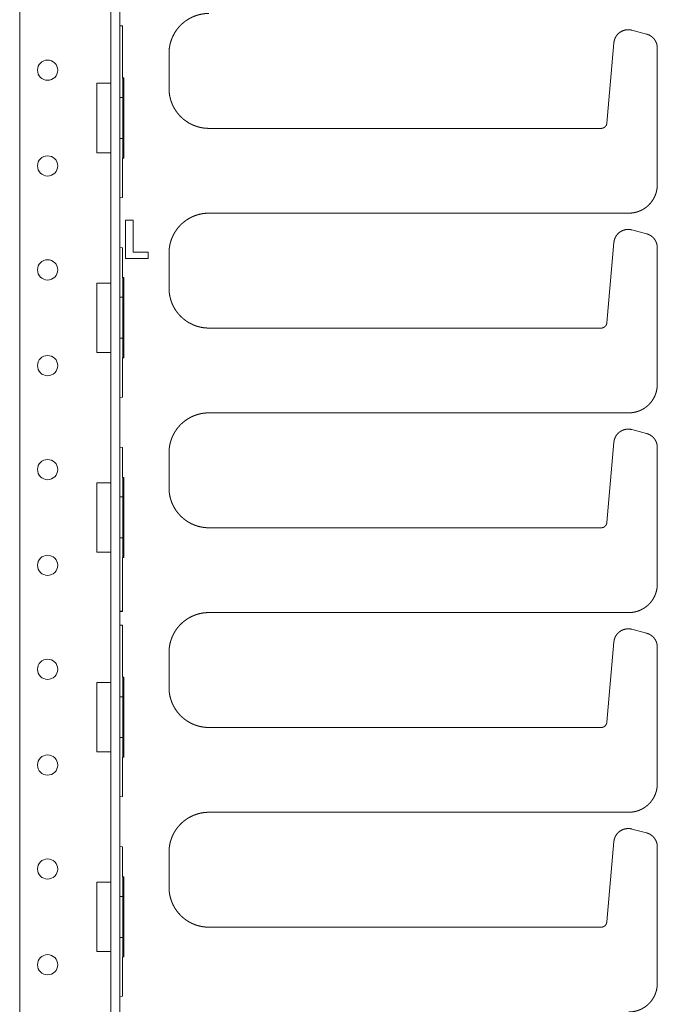
# Model space of a CAD drawing. Units: inches. Extents: x 86.7 to 175.7, y 131.8 to 230.3.
# Drawn here: x 170.1 to 175.7, y 175.9 to 184.5 of the extents above; entities that cross this region are included whole.
import ezdxf

# ---------------------------------------------------------------- set-up
doc = ezdxf.new("R2010")
doc.units = ezdxf.units.IN
doc.header["$MEASUREMENT"] = 0
doc.layers.add('1', color=7, linetype='Continuous')

msp = doc.modelspace()

# ---------------------------------------------------------------- linework, layer by layer
at = {"layer": '1', "color": 2, "linetype": 'Continuous', "lineweight": 18}
for p, q in [((170.0665, 200.2028), (170.0665, 168.2921)), ((170.8657, 132.1437), (170.8657, 200.2028)), ((170.9445, 132.1437), (170.9445, 200.2028))]:
    msp.add_line(p, q, dxfattribs=at)
at = {"layer": '1', "color": 30, "linetype": 'Continuous', "lineweight": 18}
for p, q in [((170.9672, 184.4805), (170.9445, 184.4805)), ((170.9672, 184.4805), (170.9672, 184.0248)), ((175.5581, 184.4087), (175.4291, 184.4432)), ((175.2711, 184.3326), (175.2095, 183.6285)), ((171.3744, 183.9327), (171.3744, 184.2402)), ((175.6514, 183.0898), (175.6514, 184.287)), ((170.7409, 183.3689), (170.7409, 183.9776)), ((170.7409, 183.9776), (170.8646, 183.9776)), ((170.8646, 183.8526), (170.8646, 183.9776)), ((170.9672, 184.0248), (170.979, 184.0248)), ((170.9672, 184.0248), (170.9711, 184.0169)), ((170.979, 184.0248), (170.9711, 184.0169)), ((170.9711, 183.8526), (170.9711, 184.0169)), ((170.979, 183.3217), (170.979, 184.0248)), ((170.8657, 183.8526), (170.8646, 183.8526)), ((170.9711, 183.8526), (170.9445, 183.8526)), ((170.9711, 183.8526), (170.9711, 183.4939)), ((175.1597, 183.5829), (171.7242, 183.5829)), ((170.8657, 183.4939), (170.8646, 183.4939)), ((170.8646, 183.3689), (170.8646, 183.4939)), ((170.9711, 183.4939), (170.9445, 183.4939)), ((170.9711, 183.3295), (170.9711, 183.4939)), ((170.7409, 183.3689), (170.8646, 183.3689)), ((170.9711, 183.3295), (170.9672, 183.3217)), ((170.9672, 183.3217), (170.9672, 182.9781)), ((170.9672, 183.3217), (170.979, 183.3217)), ((170.979, 183.3217), (170.9711, 183.3295)), ((170.9672, 182.9781), (170.9445, 182.9741)), ((171.7242, 182.84), (175.4016, 182.84)), ((170.9922, 182.7788), (170.9922, 182.4415)), ((170.9926, 182.7785), (170.9922, 182.7788)), ((171.0609, 182.7788), (170.9922, 182.7788)), ((171.0606, 182.7785), (170.9926, 182.7785)), ((170.9926, 182.7785), (170.9926, 182.4418)), ((171.0606, 182.7785), (171.0609, 182.7788)), ((171.0606, 182.4984), (171.0606, 182.7785)), ((171.0609, 182.4987), (171.0609, 182.7788)), ((175.5581, 182.6587), (175.4291, 182.6932)), ((175.2711, 182.5826), (175.2095, 181.8785)), ((170.9672, 182.5361), (170.9445, 182.5401)), ((170.9672, 182.5361), (170.9672, 182.2748)), ((171.0606, 182.4984), (171.0609, 182.4987)), ((171.1919, 182.4984), (171.0606, 182.4984)), ((171.1923, 182.4987), (171.0609, 182.4987)), ((171.1919, 182.4984), (171.1923, 182.4987)), ((171.1919, 182.4418), (171.1919, 182.4984)), ((171.1923, 182.4415), (171.1923, 182.4987)), ((171.3744, 182.1827), (171.3744, 182.4902)), ((175.6514, 181.3398), (175.6514, 182.537)), ((170.9926, 182.4418), (170.9922, 182.4415)), ((170.9922, 182.4415), (171.1923, 182.4415)), ((170.9926, 182.4418), (171.1919, 182.4418)), ((171.1919, 182.4418), (171.1923, 182.4415)), ((170.9672, 182.2748), (170.979, 182.2748)), ((170.9672, 182.2748), (170.9711, 182.2669)), ((170.979, 182.2748), (170.9711, 182.2669)), ((170.9711, 182.1026), (170.9711, 182.2669)), ((170.979, 181.5717), (170.979, 182.2748)), ((170.7409, 181.6189), (170.7409, 182.2276)), ((170.7409, 182.2276), (170.8646, 182.2276)), ((170.8646, 182.1026), (170.8646, 182.2276)), ((170.8657, 182.1026), (170.8646, 182.1026)), ((170.9711, 182.1026), (170.9445, 182.1026)), ((170.9711, 182.1026), (170.9711, 181.7439)), ((175.1597, 181.8329), (171.7242, 181.8329)), ((170.8646, 181.6189), (170.8646, 181.7439)), ((170.8657, 181.7439), (170.8646, 181.7439)), ((170.9711, 181.7439), (170.9445, 181.7439)), ((170.9711, 181.5795), (170.9711, 181.7439)), ((170.7409, 181.6189), (170.8646, 181.6189)), ((170.9711, 181.5795), (170.9672, 181.5717)), ((170.9672, 181.5717), (170.9672, 181.2281)), ((170.9672, 181.5717), (170.979, 181.5717)), ((170.979, 181.5717), (170.9711, 181.5795)), ((170.9672, 181.2281), (170.9445, 181.2241)), ((171.7242, 181.09), (175.4016, 181.09)), ((175.5581, 180.9087), (175.4291, 180.9432)), ((170.9672, 180.7861), (170.9445, 180.7901)), ((170.9672, 180.7861), (170.9672, 180.5248)), ((175.2711, 180.8326), (175.2095, 180.1285)), ((175.6514, 179.5898), (175.6514, 180.787)), ((171.3744, 180.4327), (171.3744, 180.7402)), ((170.9672, 180.5248), (170.979, 180.5248)), ((170.9672, 180.5248), (170.9711, 180.5169)), ((170.979, 180.5248), (170.9711, 180.5169)), ((170.9711, 180.3526), (170.9711, 180.5169)), ((170.979, 179.8217), (170.979, 180.5248)), ((170.7409, 179.8689), (170.7409, 180.4776)), ((170.7409, 180.4776), (170.8646, 180.4776)), ((170.8646, 180.3526), (170.8646, 180.4776)), ((170.8657, 180.3526), (170.8646, 180.3526)), ((170.9711, 180.3526), (170.9445, 180.3526)), ((170.9711, 180.3526), (170.9711, 179.9939)), ((175.1597, 180.0829), (171.7242, 180.0829)), ((170.8657, 179.9939), (170.8646, 179.9939)), ((170.8646, 179.8689), (170.8646, 179.9939)), ((170.9711, 179.9939), (170.9445, 179.9939)), ((170.9711, 179.8295), (170.9711, 179.9939)), ((170.7409, 179.8689), (170.8646, 179.8689)), ((170.9711, 179.8295), (170.9672, 179.8217)), ((170.9672, 179.8217), (170.9672, 179.3486)), ((170.9672, 179.8217), (170.979, 179.8217)), ((170.979, 179.8217), (170.9711, 179.8295)), ((170.9672, 179.3486), (170.9445, 179.3486)), ((171.7242, 179.34), (175.4016, 179.34)), ((170.9672, 179.2305), (170.9445, 179.2305)), ((170.9672, 179.2305), (170.9672, 178.7748)), ((175.5581, 179.1587), (175.4291, 179.1932)), ((175.2711, 179.0826), (175.2095, 178.3785)), ((175.6514, 177.8398), (175.6514, 179.037)), ((171.3744, 178.6827), (171.3744, 178.9902)), ((170.7409, 178.1189), (170.7409, 178.7276)), ((170.7409, 178.7276), (170.8646, 178.7276)), ((170.8646, 178.6026), (170.8646, 178.7276)), ((170.9672, 178.7748), (170.979, 178.7748)), ((170.9672, 178.7748), (170.9711, 178.7669)), ((170.979, 178.7748), (170.9711, 178.7669)), ((170.9711, 178.6026), (170.9711, 178.7669)), ((170.979, 178.0717), (170.979, 178.7748)), ((170.8657, 178.6026), (170.8646, 178.6026)), ((170.9711, 178.6026), (170.9445, 178.6026)), ((170.9711, 178.6026), (170.9711, 178.2439)), ((175.1597, 178.3329), (171.7242, 178.3329)), ((170.8646, 178.1189), (170.8646, 178.2439)), ((170.8657, 178.2439), (170.8646, 178.2439)), ((170.9711, 178.2439), (170.9445, 178.2439)), ((170.9711, 178.0795), (170.9711, 178.2439)), ((170.7409, 178.1189), (170.8646, 178.1189)), ((170.9711, 178.0795), (170.9672, 178.0717)), ((170.9672, 178.0717), (170.9672, 177.7281)), ((170.9672, 178.0717), (170.979, 178.0717)), ((170.979, 178.0717), (170.9711, 178.0795)), ((170.9672, 177.7281), (170.9445, 177.7241)), ((171.7242, 177.59), (175.4016, 177.59)), ((175.5581, 177.4087), (175.4291, 177.4432)), ((175.2711, 177.3326), (175.2095, 176.6285)), ((170.9672, 177.2861), (170.9445, 177.2901)), ((170.9672, 177.2861), (170.9672, 177.0248)), ((171.3744, 176.9327), (171.3744, 177.2402)), ((175.6514, 176.0898), (175.6514, 177.287)), ((170.7409, 176.3689), (170.7409, 176.9776)), ((170.7409, 176.9776), (170.8646, 176.9776)), ((170.8646, 176.8526), (170.8646, 176.9776)), ((170.9672, 177.0248), (170.979, 177.0248)), ((170.9672, 177.0248), (170.9711, 177.0169)), ((170.979, 177.0248), (170.9711, 177.0169)), ((170.9711, 176.8526), (170.9711, 177.0169)), ((170.979, 176.3217), (170.979, 177.0248)), ((170.8657, 176.8526), (170.8646, 176.8526)), ((170.9711, 176.8526), (170.9445, 176.8526)), ((170.9711, 176.8526), (170.9711, 176.4939)), ((175.1597, 176.5829), (171.7242, 176.5829)), ((170.8646, 176.3689), (170.8646, 176.4939)), ((170.8657, 176.4939), (170.8646, 176.4939)), ((170.9711, 176.4939), (170.9445, 176.4939)), ((170.9711, 176.3295), (170.9711, 176.4939)), ((170.7409, 176.3689), (170.8646, 176.3689)), ((170.9711, 176.3295), (170.9672, 176.3217)), ((170.9672, 176.3217), (170.9672, 175.9781)), ((170.9672, 176.3217), (170.979, 176.3217)), ((170.979, 176.3217), (170.9711, 176.3295)), ((170.9672, 175.9781), (170.9445, 175.9741))]:
    msp.add_line(p, q, dxfattribs=at)
at = {"layer": '1', "color": 3, "linetype": 'Continuous', "lineweight": 18}
for p, q in [((170.9672, 179.3518), (170.9445, 179.3518)), ((170.9445, 179.3497), (170.9572, 179.3486))]:
    msp.add_line(p, q, dxfattribs=at)
at = {"layer": '1', "color": 2, "linetype": 'Continuous', "lineweight": 18}
for centre in [(170.311, 184.0927), (170.311, 183.2538), (170.311, 182.3427), (170.311, 181.5038), (170.311, 180.5927), (170.311, 179.7538), (170.311, 178.8427), (170.311, 178.0038), (170.311, 177.0927), (170.311, 176.2538)]:
    msp.add_circle(centre, 0.0886, dxfattribs=at)
at = {"layer": '1', "color": 30, "linetype": 'Continuous', "lineweight": 18}
for points, knots in [([(171.3744, 184.2402), (171.3746, 184.2498), (171.375, 184.2594), (171.3756, 184.2689), (171.3765, 184.2785), (171.3777, 184.2879), (171.3791, 184.2973), (171.3808, 184.3065), (171.3827, 184.3158), (171.3848, 184.3249), (171.3872, 184.3339), (171.3898, 184.3428), (171.3927, 184.3517), (171.3957, 184.3604), (171.399, 184.369), (171.4025, 184.3775), (171.4062, 184.3858), (171.4101, 184.3941), (171.4142, 184.4022), (171.4185, 184.4101), (171.4229, 184.4179), (171.4276, 184.4256), (171.4324, 184.4331), (171.4374, 184.4405), (171.4426, 184.4477), (171.4479, 184.4548), (171.4534, 184.4617), (171.4591, 184.4684), (171.4649, 184.4749), (171.4708, 184.4813), (171.4769, 184.4875), (171.4887, 184.4988), (171.501, 184.5095), (171.5141, 184.5198), (171.5275, 184.5295), (171.5417, 184.5386), (171.5562, 184.547), (171.5714, 184.5548), (171.5869, 184.5619), (171.603, 184.5683), (171.6193, 184.5739), (171.6362, 184.5787), (171.6532, 184.5827), (171.6707, 184.5859), (171.6883, 184.5881), (171.7062, 184.5893), (171.7242, 184.59)], [0, 0, 0.017517, 0.035018, 0.052404, 0.06981, 0.087076, 0.104357, 0.121497, 0.138657, 0.155678, 0.17271, 0.189621, 0.206529, 0.223325, 0.240112, 0.256765, 0.273433, 0.289981, 0.306525, 0.322971, 0.339382, 0.355684, 0.371994, 0.388184, 0.40435, 0.420422, 0.436478, 0.452423, 0.468375, 0.484188, 0.500009, 0.529778, 0.559545, 0.589732, 0.619904, 0.650517, 0.68113, 0.712164, 0.743206, 0.774658, 0.806135, 0.838007, 0.869894, 0.902223, 0.934519, 0.967252, 1, 1]), ([(175.4291, 184.4432), (175.4237, 184.4445), (175.4181, 184.4456), (175.4127, 184.4465), (175.4072, 184.447), (175.4019, 184.4474), (175.3965, 184.4475), (175.373, 184.4453), (175.3502, 184.4387), (175.3297, 184.4283), (175.3115, 184.4144), (175.3052, 184.4082), (175.2993, 184.4016), (175.2938, 184.3944), (175.2888, 184.3868), (175.2843, 184.3786), (175.2804, 184.3701), (175.277, 184.3612), (175.2744, 184.352), (175.2725, 184.3423), (175.2711, 184.3326)], [0, 0, 0.025657, 0.051262, 0.076336, 0.101375, 0.125793, 0.150286, 0.257907, 0.365862, 0.470471, 0.574852, 0.615103, 0.655303, 0.696714, 0.738091, 0.78061, 0.823135, 0.866821, 0.910459, 0.955147, 1, 1]), ([(175.6514, 184.287), (175.6512, 184.2929), (175.6509, 184.2988), (175.6502, 184.3047), (175.6492, 184.3105), (175.648, 184.3162), (175.6465, 184.3219), (175.6447, 184.3275), (175.6427, 184.3331), (175.6404, 184.3385), (175.6379, 184.3438), (175.6351, 184.349), (175.6321, 184.354), (175.6289, 184.3589), (175.6254, 184.3637), (175.6217, 184.3683), (175.6178, 184.3727), (175.6137, 184.3769), (175.6094, 184.3809), (175.6049, 184.3847), (175.6003, 184.3884), (175.5954, 184.3917), (175.5905, 184.3949), (175.5854, 184.3978), (175.5801, 184.4005), (175.5748, 184.4029), (175.5693, 184.4051), (175.5637, 184.407), (175.5581, 184.4087)], [0, 0, 0.035731, 0.071434, 0.107148, 0.142882, 0.178587, 0.214291, 0.249977, 0.285721, 0.32138, 0.357147, 0.392852, 0.428531, 0.464229, 0.499962, 0.535648, 0.571416, 0.60712, 0.642841, 0.678544, 0.714247, 0.749978, 0.785707, 0.821381, 0.857142, 0.892819, 0.928576, 0.964256, 1, 1]), ([(171.7242, 183.5829), (171.7146, 183.5831), (171.705, 183.5835), (171.6954, 183.5841), (171.6859, 183.585), (171.6765, 183.5862), (171.6671, 183.5876), (171.6579, 183.5893), (171.6486, 183.5912), (171.6395, 183.5933), (171.6305, 183.5957), (171.6216, 183.5983), (171.6127, 183.6012), (171.604, 183.6042), (171.5954, 183.6075), (171.5869, 183.611), (171.5785, 183.6147), (171.5703, 183.6186), (171.5622, 183.6227), (171.5543, 183.6269), (171.5464, 183.6314), (171.5388, 183.6361), (171.5312, 183.6409), (171.5239, 183.6459), (171.5167, 183.6511), (171.5096, 183.6564), (171.5027, 183.6619), (171.496, 183.6676), (171.4895, 183.6734), (171.4831, 183.6793), (171.4769, 183.6853), (171.4656, 183.6972), (171.4548, 183.7095), (171.4446, 183.7225), (171.4349, 183.736), (171.4258, 183.7502), (171.4174, 183.7647), (171.4096, 183.7799), (171.4025, 183.7954), (171.3961, 183.8114), (171.3905, 183.8278), (171.3857, 183.8447), (171.3817, 183.8617), (171.3785, 183.8792), (171.3763, 183.8968), (171.3751, 183.9147), (171.3744, 183.9327)], [0, 0, 0.017516, 0.035041, 0.052427, 0.069832, 0.087098, 0.104379, 0.121518, 0.138678, 0.155698, 0.17273, 0.189641, 0.206541, 0.223345, 0.240132, 0.256785, 0.273453, 0.29, 0.306544, 0.322957, 0.339401, 0.355702, 0.372012, 0.388181, 0.404366, 0.420439, 0.436494, 0.452439, 0.468373, 0.484203, 0.500023, 0.529792, 0.559543, 0.58973, 0.619915, 0.650515, 0.681126, 0.712171, 0.743212, 0.774664, 0.806118, 0.838012, 0.869893, 0.902226, 0.934521, 0.967252, 1, 1]), ([(175.2095, 183.6285), (175.209, 183.6249), (175.2083, 183.6212), (175.2073, 183.6176), (175.2061, 183.6142), (175.2045, 183.6108), (175.2028, 183.6075), (175.2008, 183.6044), (175.1986, 183.6014), (175.1961, 183.5987), (175.1935, 183.596), (175.1907, 183.5937), (175.1877, 183.5915), (175.1845, 183.5895), (175.1813, 183.5878), (175.1779, 183.5863), (175.1744, 183.5851), (175.1708, 183.5841), (175.1671, 183.5835), (175.1634, 183.5831), (175.1597, 183.5829)], [0, 0, 0.050021, 0.09992, 0.150004, 0.199978, 0.250074, 0.299996, 0.350006, 0.400082, 0.450017, 0.499963, 0.549953, 0.599999, 0.650026, 0.70001, 0.749983, 0.799994, 0.850032, 0.900071, 0.950039, 1, 1]), ([(175.4016, 182.84), (175.4095, 182.8401), (175.4174, 182.8405), (175.4252, 182.8411), (175.4331, 182.8419), (175.4408, 182.8431), (175.4485, 182.8444), (175.456, 182.846), (175.4636, 182.8478), (175.471, 182.8498), (175.4783, 182.852), (175.4855, 182.8545), (175.4926, 182.8571), (175.4996, 182.86), (175.5065, 182.8631), (175.5133, 182.8663), (175.5199, 182.8697), (175.5264, 182.8734), (175.5328, 182.8772), (175.539, 182.8811), (175.545, 182.8853), (175.551, 182.8895), (175.5567, 182.894), (175.5623, 182.8985), (175.5678, 182.9033), (175.5731, 182.9081), (175.5782, 182.9131), (175.5874, 182.9228), (175.5961, 182.933), (175.6043, 182.9438), (175.6119, 182.955), (175.6191, 182.9668), (175.6255, 182.979), (175.6314, 182.9918), (175.6365, 183.0048), (175.641, 183.0183), (175.6446, 183.0321), (175.6476, 183.0462), (175.6497, 183.0605), (175.6508, 183.0751), (175.6514, 183.0898)], [0, 0, 0.020178, 0.040403, 0.060438, 0.08047, 0.100347, 0.120219, 0.139936, 0.159661, 0.179196, 0.198761, 0.218141, 0.237554, 0.256766, 0.276002, 0.295072, 0.314142, 0.33305, 0.351976, 0.370716, 0.389462, 0.408046, 0.426621, 0.445085, 0.463505, 0.481751, 0.500029, 0.534085, 0.56812, 0.602734, 0.637318, 0.67249, 0.707667, 0.743358, 0.77907, 0.815332, 0.851606, 0.888458, 0.92527, 0.962609, 1, 1]), ([(171.3744, 182.4902), (171.3746, 182.4998), (171.375, 182.5094), (171.3756, 182.5189), (171.3765, 182.5285), (171.3777, 182.5379), (171.3791, 182.5473), (171.3808, 182.5565), (171.3827, 182.5658), (171.3848, 182.5749), (171.3872, 182.5839), (171.3898, 182.5928), (171.3927, 182.6017), (171.3957, 182.6104), (171.399, 182.619), (171.4025, 182.6275), (171.4062, 182.6358), (171.4101, 182.6441), (171.4142, 182.6522), (171.4185, 182.6601), (171.4229, 182.6679), (171.4276, 182.6756), (171.4324, 182.6831), (171.4374, 182.6905), (171.4426, 182.6977), (171.4479, 182.7048), (171.4534, 182.7117), (171.4591, 182.7184), (171.4649, 182.7249), (171.4708, 182.7313), (171.4769, 182.7375), (171.4887, 182.7488), (171.501, 182.7595), (171.5141, 182.7698), (171.5275, 182.7795), (171.5417, 182.7886), (171.5562, 182.797), (171.5714, 182.8048), (171.5869, 182.8119), (171.603, 182.8183), (171.6193, 182.8239), (171.6362, 182.8287), (171.6532, 182.8327), (171.6707, 182.8359), (171.6883, 182.8381), (171.7062, 182.8393), (171.7242, 182.84)], [0, 0, 0.017517, 0.035018, 0.052404, 0.06981, 0.087076, 0.104357, 0.121497, 0.138657, 0.155678, 0.17271, 0.189621, 0.206529, 0.223325, 0.240112, 0.256765, 0.273433, 0.289981, 0.306525, 0.322971, 0.339382, 0.355684, 0.371994, 0.388184, 0.40435, 0.420422, 0.436478, 0.452423, 0.468375, 0.484188, 0.500009, 0.529778, 0.559545, 0.589732, 0.619904, 0.650517, 0.68113, 0.712164, 0.743206, 0.774658, 0.806135, 0.838007, 0.869894, 0.902223, 0.934519, 0.967252, 1, 1]), ([(175.4291, 182.6932), (175.4237, 182.6945), (175.4181, 182.6956), (175.4127, 182.6965), (175.4072, 182.697), (175.4019, 182.6974), (175.3965, 182.6975), (175.373, 182.6953), (175.3502, 182.6887), (175.3297, 182.6783), (175.3115, 182.6644), (175.3052, 182.6582), (175.2993, 182.6516), (175.2938, 182.6444), (175.2888, 182.6368), (175.2843, 182.6286), (175.2804, 182.6201), (175.277, 182.6112), (175.2744, 182.602), (175.2725, 182.5923), (175.2711, 182.5826)], [0, 0, 0.025657, 0.051262, 0.076336, 0.101375, 0.125793, 0.150286, 0.257907, 0.365862, 0.470471, 0.574852, 0.615103, 0.655303, 0.696714, 0.738091, 0.78061, 0.823135, 0.866821, 0.910459, 0.955147, 1, 1]), ([(175.6514, 182.537), (175.6512, 182.5429), (175.6509, 182.5488), (175.6502, 182.5547), (175.6492, 182.5605), (175.648, 182.5662), (175.6465, 182.5719), (175.6447, 182.5775), (175.6427, 182.5831), (175.6404, 182.5885), (175.6379, 182.5938), (175.6351, 182.599), (175.6321, 182.604), (175.6289, 182.6089), (175.6254, 182.6137), (175.6217, 182.6183), (175.6178, 182.6227), (175.6137, 182.6269), (175.6094, 182.6309), (175.6049, 182.6347), (175.6003, 182.6384), (175.5954, 182.6417), (175.5905, 182.6449), (175.5854, 182.6478), (175.5801, 182.6505), (175.5748, 182.6529), (175.5693, 182.6551), (175.5637, 182.657), (175.5581, 182.6587)], [0, 0, 0.035731, 0.071434, 0.107148, 0.142882, 0.178587, 0.214291, 0.249977, 0.285721, 0.32138, 0.357147, 0.392852, 0.428531, 0.464229, 0.499962, 0.535648, 0.571416, 0.60712, 0.642841, 0.678544, 0.714247, 0.749978, 0.785707, 0.821381, 0.857142, 0.892819, 0.928576, 0.964256, 1, 1]), ([(171.7242, 181.8329), (171.7146, 181.8331), (171.705, 181.8335), (171.6954, 181.8341), (171.6859, 181.835), (171.6765, 181.8362), (171.6671, 181.8376), (171.6579, 181.8393), (171.6486, 181.8412), (171.6395, 181.8433), (171.6305, 181.8457), (171.6216, 181.8483), (171.6127, 181.8512), (171.604, 181.8542), (171.5954, 181.8575), (171.5869, 181.861), (171.5785, 181.8647), (171.5703, 181.8686), (171.5622, 181.8727), (171.5543, 181.8769), (171.5464, 181.8814), (171.5388, 181.8861), (171.5312, 181.8909), (171.5239, 181.8959), (171.5167, 181.9011), (171.5096, 181.9064), (171.5027, 181.9119), (171.496, 181.9176), (171.4895, 181.9234), (171.4831, 181.9293), (171.4769, 181.9353), (171.4656, 181.9472), (171.4548, 181.9595), (171.4446, 181.9725), (171.4349, 181.986), (171.4258, 182.0002), (171.4174, 182.0147), (171.4096, 182.0299), (171.4025, 182.0454), (171.3961, 182.0614), (171.3905, 182.0778), (171.3857, 182.0947), (171.3817, 182.1117), (171.3785, 182.1292), (171.3763, 182.1468), (171.3751, 182.1647), (171.3744, 182.1827)], [0, 0, 0.017516, 0.035041, 0.052427, 0.069832, 0.087098, 0.104379, 0.121518, 0.138678, 0.155698, 0.17273, 0.189641, 0.206541, 0.223345, 0.240132, 0.256785, 0.273453, 0.29, 0.306544, 0.322957, 0.339401, 0.355702, 0.372012, 0.388181, 0.404366, 0.420439, 0.436494, 0.452439, 0.468373, 0.484203, 0.500023, 0.529792, 0.559543, 0.58973, 0.619915, 0.650515, 0.681126, 0.712171, 0.743212, 0.774664, 0.806118, 0.838012, 0.869893, 0.902226, 0.934521, 0.967252, 1, 1]), ([(175.2095, 181.8785), (175.209, 181.8749), (175.2083, 181.8712), (175.2073, 181.8676), (175.2061, 181.8642), (175.2045, 181.8608), (175.2028, 181.8575), (175.2008, 181.8544), (175.1986, 181.8514), (175.1961, 181.8487), (175.1935, 181.846), (175.1907, 181.8437), (175.1877, 181.8415), (175.1845, 181.8395), (175.1813, 181.8378), (175.1779, 181.8363), (175.1744, 181.8351), (175.1708, 181.8341), (175.1671, 181.8335), (175.1634, 181.8331), (175.1597, 181.8329)], [0, 0, 0.050021, 0.09992, 0.150004, 0.199978, 0.250074, 0.299996, 0.350006, 0.400082, 0.450017, 0.499963, 0.549953, 0.599999, 0.650026, 0.70001, 0.749983, 0.799994, 0.850032, 0.900071, 0.950039, 1, 1]), ([(175.4016, 181.09), (175.4095, 181.0901), (175.4174, 181.0905), (175.4252, 181.0911), (175.4331, 181.0919), (175.4408, 181.0931), (175.4485, 181.0944), (175.456, 181.096), (175.4636, 181.0978), (175.471, 181.0998), (175.4783, 181.102), (175.4855, 181.1045), (175.4926, 181.1071), (175.4996, 181.11), (175.5065, 181.1131), (175.5133, 181.1163), (175.5199, 181.1197), (175.5264, 181.1234), (175.5328, 181.1272), (175.539, 181.1311), (175.545, 181.1353), (175.551, 181.1395), (175.5567, 181.144), (175.5623, 181.1485), (175.5678, 181.1533), (175.5731, 181.1581), (175.5782, 181.1631), (175.5874, 181.1728), (175.5961, 181.183), (175.6043, 181.1938), (175.6119, 181.205), (175.6191, 181.2168), (175.6255, 181.229), (175.6314, 181.2418), (175.6365, 181.2548), (175.641, 181.2683), (175.6446, 181.2821), (175.6476, 181.2962), (175.6497, 181.3105), (175.6508, 181.3251), (175.6514, 181.3398)], [0, 0, 0.020178, 0.040403, 0.060438, 0.08047, 0.100347, 0.120219, 0.139936, 0.159661, 0.179196, 0.198761, 0.218141, 0.237554, 0.256766, 0.276002, 0.295072, 0.314142, 0.33305, 0.351976, 0.370716, 0.389462, 0.408046, 0.426621, 0.445085, 0.463505, 0.481751, 0.500029, 0.534085, 0.56812, 0.602734, 0.637318, 0.67249, 0.707667, 0.743358, 0.77907, 0.815332, 0.851606, 0.888458, 0.92527, 0.962609, 1, 1]), ([(171.3744, 180.7402), (171.3746, 180.7498), (171.375, 180.7594), (171.3756, 180.7689), (171.3765, 180.7785), (171.3777, 180.7879), (171.3791, 180.7973), (171.3808, 180.8065), (171.3827, 180.8158), (171.3848, 180.8249), (171.3872, 180.8339), (171.3898, 180.8428), (171.3927, 180.8517), (171.3957, 180.8604), (171.399, 180.869), (171.4025, 180.8775), (171.4062, 180.8858), (171.4101, 180.8941), (171.4142, 180.9022), (171.4185, 180.9101), (171.4229, 180.9179), (171.4276, 180.9256), (171.4324, 180.9331), (171.4374, 180.9405), (171.4426, 180.9477), (171.4479, 180.9548), (171.4534, 180.9617), (171.4591, 180.9684), (171.4649, 180.9749), (171.4708, 180.9813), (171.4769, 180.9875), (171.4887, 180.9988), (171.501, 181.0095), (171.5141, 181.0198), (171.5275, 181.0295), (171.5417, 181.0386), (171.5562, 181.047), (171.5714, 181.0548), (171.5869, 181.0619), (171.603, 181.0683), (171.6193, 181.0739), (171.6362, 181.0787), (171.6532, 181.0827), (171.6707, 181.0859), (171.6883, 181.0881), (171.7062, 181.0893), (171.7242, 181.09)], [0, 0, 0.017517, 0.035018, 0.052404, 0.06981, 0.087076, 0.104357, 0.121497, 0.138657, 0.155678, 0.17271, 0.189621, 0.206529, 0.223325, 0.240112, 0.256765, 0.273433, 0.289981, 0.306525, 0.322971, 0.339382, 0.355684, 0.371994, 0.388184, 0.40435, 0.420422, 0.436478, 0.452423, 0.468375, 0.484188, 0.500009, 0.529778, 0.559545, 0.589732, 0.619904, 0.650517, 0.68113, 0.712164, 0.743206, 0.774658, 0.806135, 0.838007, 0.869894, 0.902223, 0.934519, 0.967252, 1, 1]), ([(175.4291, 180.9432), (175.4237, 180.9445), (175.4181, 180.9456), (175.4127, 180.9465), (175.4072, 180.947), (175.4019, 180.9474), (175.3965, 180.9475), (175.373, 180.9453), (175.3502, 180.9387), (175.3297, 180.9283), (175.3115, 180.9144), (175.3052, 180.9082), (175.2993, 180.9016), (175.2938, 180.8944), (175.2888, 180.8868), (175.2843, 180.8786), (175.2804, 180.8701), (175.277, 180.8612), (175.2744, 180.852), (175.2725, 180.8423), (175.2711, 180.8326)], [0, 0, 0.025657, 0.051262, 0.076336, 0.101375, 0.125793, 0.150286, 0.257907, 0.365862, 0.470471, 0.574852, 0.615103, 0.655303, 0.696714, 0.738091, 0.78061, 0.823135, 0.866821, 0.910459, 0.955147, 1, 1]), ([(175.6514, 180.787), (175.6512, 180.7929), (175.6509, 180.7988), (175.6502, 180.8047), (175.6492, 180.8105), (175.648, 180.8162), (175.6465, 180.8219), (175.6447, 180.8275), (175.6427, 180.8331), (175.6404, 180.8385), (175.6379, 180.8438), (175.6351, 180.849), (175.6321, 180.854), (175.6289, 180.8589), (175.6254, 180.8637), (175.6217, 180.8683), (175.6178, 180.8727), (175.6137, 180.8769), (175.6094, 180.8809), (175.6049, 180.8847), (175.6003, 180.8884), (175.5954, 180.8917), (175.5905, 180.8949), (175.5854, 180.8978), (175.5801, 180.9005), (175.5748, 180.9029), (175.5693, 180.9051), (175.5637, 180.907), (175.5581, 180.9087)], [0, 0, 0.035731, 0.071434, 0.107148, 0.142882, 0.178587, 0.214291, 0.249977, 0.285721, 0.32138, 0.357147, 0.392852, 0.428531, 0.464229, 0.499962, 0.535648, 0.571416, 0.60712, 0.642841, 0.678544, 0.714247, 0.749978, 0.785707, 0.821381, 0.857142, 0.892819, 0.928576, 0.964256, 1, 1]), ([(171.7242, 180.0829), (171.7146, 180.0831), (171.705, 180.0835), (171.6954, 180.0841), (171.6859, 180.085), (171.6765, 180.0862), (171.6671, 180.0876), (171.6579, 180.0893), (171.6486, 180.0912), (171.6395, 180.0933), (171.6305, 180.0957), (171.6216, 180.0983), (171.6127, 180.1012), (171.604, 180.1042), (171.5954, 180.1075), (171.5869, 180.111), (171.5785, 180.1147), (171.5703, 180.1186), (171.5622, 180.1227), (171.5543, 180.1269), (171.5464, 180.1314), (171.5388, 180.1361), (171.5312, 180.1409), (171.5239, 180.1459), (171.5167, 180.1511), (171.5096, 180.1564), (171.5027, 180.1619), (171.496, 180.1676), (171.4895, 180.1734), (171.4831, 180.1793), (171.4769, 180.1853), (171.4656, 180.1972), (171.4548, 180.2095), (171.4446, 180.2225), (171.4349, 180.236), (171.4258, 180.2502), (171.4174, 180.2647), (171.4096, 180.2799), (171.4025, 180.2954), (171.3961, 180.3114), (171.3905, 180.3278), (171.3857, 180.3447), (171.3817, 180.3617), (171.3785, 180.3792), (171.3763, 180.3968), (171.3751, 180.4147), (171.3744, 180.4327)], [0, 0, 0.017516, 0.035041, 0.052427, 0.069832, 0.087098, 0.104379, 0.121518, 0.138678, 0.155698, 0.17273, 0.189641, 0.206541, 0.223345, 0.240132, 0.256785, 0.273453, 0.29, 0.306544, 0.322957, 0.339401, 0.355702, 0.372012, 0.388181, 0.404366, 0.420439, 0.436494, 0.452439, 0.468373, 0.484203, 0.500023, 0.529792, 0.559543, 0.58973, 0.619915, 0.650515, 0.681126, 0.712171, 0.743212, 0.774664, 0.806118, 0.838012, 0.869893, 0.902226, 0.934521, 0.967252, 1, 1]), ([(175.2095, 180.1285), (175.209, 180.1249), (175.2083, 180.1212), (175.2073, 180.1176), (175.2061, 180.1142), (175.2045, 180.1108), (175.2028, 180.1075), (175.2008, 180.1044), (175.1986, 180.1014), (175.1961, 180.0987), (175.1935, 180.096), (175.1907, 180.0937), (175.1877, 180.0915), (175.1845, 180.0895), (175.1813, 180.0878), (175.1779, 180.0863), (175.1744, 180.0851), (175.1708, 180.0841), (175.1671, 180.0835), (175.1634, 180.0831), (175.1597, 180.0829)], [0, 0, 0.050021, 0.09992, 0.150004, 0.199978, 0.250074, 0.299996, 0.350006, 0.400082, 0.450017, 0.499963, 0.549953, 0.599999, 0.650026, 0.70001, 0.749983, 0.799994, 0.850032, 0.900071, 0.950039, 1, 1]), ([(175.4016, 179.34), (175.4095, 179.3401), (175.4174, 179.3405), (175.4252, 179.3411), (175.4331, 179.3419), (175.4408, 179.3431), (175.4485, 179.3444), (175.456, 179.346), (175.4636, 179.3478), (175.471, 179.3498), (175.4783, 179.352), (175.4855, 179.3545), (175.4926, 179.3571), (175.4996, 179.36), (175.5065, 179.3631), (175.5133, 179.3663), (175.5199, 179.3697), (175.5264, 179.3734), (175.5328, 179.3772), (175.539, 179.3811), (175.545, 179.3853), (175.551, 179.3895), (175.5567, 179.394), (175.5623, 179.3985), (175.5678, 179.4033), (175.5731, 179.4081), (175.5782, 179.4131), (175.5874, 179.4228), (175.5961, 179.433), (175.6043, 179.4438), (175.6119, 179.455), (175.6191, 179.4668), (175.6255, 179.479), (175.6314, 179.4918), (175.6365, 179.5048), (175.641, 179.5183), (175.6446, 179.5321), (175.6476, 179.5462), (175.6497, 179.5605), (175.6508, 179.5751), (175.6514, 179.5898)], [0, 0, 0.020178, 0.040403, 0.060438, 0.08047, 0.100347, 0.120219, 0.139936, 0.159661, 0.179196, 0.198761, 0.218141, 0.237554, 0.256766, 0.276002, 0.295072, 0.314142, 0.33305, 0.351976, 0.370716, 0.389462, 0.408046, 0.426621, 0.445085, 0.463505, 0.481751, 0.500029, 0.534085, 0.56812, 0.602734, 0.637318, 0.67249, 0.707667, 0.743358, 0.77907, 0.815332, 0.851606, 0.888458, 0.92527, 0.962609, 1, 1]), ([(171.3744, 178.9902), (171.3746, 178.9998), (171.375, 179.0094), (171.3756, 179.0189), (171.3765, 179.0285), (171.3777, 179.0379), (171.3791, 179.0473), (171.3808, 179.0565), (171.3827, 179.0658), (171.3848, 179.0749), (171.3872, 179.0839), (171.3898, 179.0928), (171.3927, 179.1017), (171.3957, 179.1104), (171.399, 179.119), (171.4025, 179.1275), (171.4062, 179.1358), (171.4101, 179.1441), (171.4142, 179.1522), (171.4185, 179.1601), (171.4229, 179.1679), (171.4276, 179.1756), (171.4324, 179.1831), (171.4374, 179.1905), (171.4426, 179.1977), (171.4479, 179.2048), (171.4534, 179.2117), (171.4591, 179.2184), (171.4649, 179.2249), (171.4708, 179.2313), (171.4769, 179.2375), (171.4887, 179.2488), (171.501, 179.2595), (171.5141, 179.2698), (171.5275, 179.2795), (171.5417, 179.2886), (171.5562, 179.297), (171.5714, 179.3048), (171.5869, 179.3119), (171.603, 179.3183), (171.6193, 179.3239), (171.6362, 179.3287), (171.6532, 179.3327), (171.6707, 179.3359), (171.6883, 179.3381), (171.7062, 179.3393), (171.7242, 179.34)], [0, 0, 0.017517, 0.035018, 0.052404, 0.06981, 0.087076, 0.104357, 0.121497, 0.138657, 0.155678, 0.17271, 0.189621, 0.206529, 0.223325, 0.240112, 0.256765, 0.273433, 0.289981, 0.306525, 0.322971, 0.339382, 0.355684, 0.371994, 0.388184, 0.40435, 0.420422, 0.436478, 0.452423, 0.468375, 0.484188, 0.500009, 0.529778, 0.559545, 0.589732, 0.619904, 0.650517, 0.68113, 0.712164, 0.743206, 0.774658, 0.806135, 0.838007, 0.869894, 0.902223, 0.934519, 0.967252, 1, 1]), ([(175.4291, 179.1932), (175.4237, 179.1945), (175.4181, 179.1956), (175.4127, 179.1965), (175.4072, 179.197), (175.4019, 179.1974), (175.3965, 179.1975), (175.373, 179.1953), (175.3502, 179.1887), (175.3297, 179.1783), (175.3115, 179.1644), (175.3052, 179.1582), (175.2993, 179.1516), (175.2938, 179.1444), (175.2888, 179.1368), (175.2843, 179.1286), (175.2804, 179.1201), (175.277, 179.1112), (175.2744, 179.102), (175.2725, 179.0923), (175.2711, 179.0826)], [0, 0, 0.025657, 0.051262, 0.076336, 0.101375, 0.125793, 0.150286, 0.257907, 0.365862, 0.470471, 0.574852, 0.615103, 0.655303, 0.696714, 0.738091, 0.78061, 0.823135, 0.866821, 0.910459, 0.955147, 1, 1]), ([(175.6514, 179.037), (175.6512, 179.0429), (175.6509, 179.0488), (175.6502, 179.0547), (175.6492, 179.0605), (175.648, 179.0662), (175.6465, 179.0719), (175.6447, 179.0775), (175.6427, 179.0831), (175.6404, 179.0885), (175.6379, 179.0938), (175.6351, 179.099), (175.6321, 179.104), (175.6289, 179.1089), (175.6254, 179.1137), (175.6217, 179.1183), (175.6178, 179.1227), (175.6137, 179.1269), (175.6094, 179.1309), (175.6049, 179.1347), (175.6003, 179.1384), (175.5954, 179.1417), (175.5905, 179.1449), (175.5854, 179.1478), (175.5801, 179.1505), (175.5748, 179.1529), (175.5693, 179.1551), (175.5637, 179.157), (175.5581, 179.1587)], [0, 0, 0.035731, 0.071434, 0.107148, 0.142882, 0.178587, 0.214291, 0.249977, 0.285721, 0.32138, 0.357147, 0.392852, 0.428531, 0.464229, 0.499962, 0.535648, 0.571416, 0.60712, 0.642841, 0.678544, 0.714247, 0.749978, 0.785707, 0.821381, 0.857142, 0.892819, 0.928576, 0.964256, 1, 1]), ([(171.7242, 178.3329), (171.7146, 178.3331), (171.705, 178.3335), (171.6954, 178.3341), (171.6859, 178.335), (171.6765, 178.3362), (171.6671, 178.3376), (171.6579, 178.3393), (171.6486, 178.3412), (171.6395, 178.3433), (171.6305, 178.3457), (171.6216, 178.3483), (171.6127, 178.3512), (171.604, 178.3542), (171.5954, 178.3575), (171.5869, 178.361), (171.5785, 178.3647), (171.5703, 178.3686), (171.5622, 178.3727), (171.5543, 178.3769), (171.5464, 178.3814), (171.5388, 178.3861), (171.5312, 178.3909), (171.5239, 178.3959), (171.5167, 178.4011), (171.5096, 178.4064), (171.5027, 178.4119), (171.496, 178.4176), (171.4895, 178.4234), (171.4831, 178.4293), (171.4769, 178.4353), (171.4656, 178.4472), (171.4548, 178.4595), (171.4446, 178.4725), (171.4349, 178.486), (171.4258, 178.5002), (171.4174, 178.5147), (171.4096, 178.5299), (171.4025, 178.5454), (171.3961, 178.5614), (171.3905, 178.5778), (171.3857, 178.5947), (171.3817, 178.6117), (171.3785, 178.6292), (171.3763, 178.6468), (171.3751, 178.6647), (171.3744, 178.6827)], [0, 0, 0.017516, 0.035041, 0.052427, 0.069832, 0.087098, 0.104379, 0.121518, 0.138678, 0.155698, 0.17273, 0.189641, 0.206541, 0.223345, 0.240132, 0.256785, 0.273453, 0.29, 0.306544, 0.322957, 0.339401, 0.355702, 0.372012, 0.388181, 0.404366, 0.420439, 0.436494, 0.452439, 0.468373, 0.484203, 0.500023, 0.529792, 0.559543, 0.58973, 0.619915, 0.650515, 0.681126, 0.712171, 0.743212, 0.774664, 0.806118, 0.838012, 0.869893, 0.902226, 0.934521, 0.967252, 1, 1]), ([(175.2095, 178.3785), (175.209, 178.3749), (175.2083, 178.3712), (175.2073, 178.3676), (175.2061, 178.3642), (175.2045, 178.3608), (175.2028, 178.3575), (175.2008, 178.3544), (175.1986, 178.3514), (175.1961, 178.3487), (175.1935, 178.346), (175.1907, 178.3437), (175.1877, 178.3415), (175.1845, 178.3395), (175.1813, 178.3378), (175.1779, 178.3363), (175.1744, 178.3351), (175.1708, 178.3341), (175.1671, 178.3335), (175.1634, 178.3331), (175.1597, 178.3329)], [0, 0, 0.050021, 0.09992, 0.150004, 0.199978, 0.250074, 0.299996, 0.350006, 0.400082, 0.450017, 0.499963, 0.549953, 0.599999, 0.650026, 0.70001, 0.749983, 0.799994, 0.850032, 0.900071, 0.950039, 1, 1]), ([(175.4016, 177.59), (175.4095, 177.5901), (175.4174, 177.5905), (175.4252, 177.5911), (175.4331, 177.5919), (175.4408, 177.5931), (175.4485, 177.5944), (175.456, 177.596), (175.4636, 177.5978), (175.471, 177.5998), (175.4783, 177.602), (175.4855, 177.6045), (175.4926, 177.6071), (175.4996, 177.61), (175.5065, 177.6131), (175.5133, 177.6163), (175.5199, 177.6197), (175.5264, 177.6234), (175.5328, 177.6272), (175.539, 177.6311), (175.545, 177.6353), (175.551, 177.6395), (175.5567, 177.644), (175.5623, 177.6485), (175.5678, 177.6533), (175.5731, 177.6581), (175.5782, 177.6631), (175.5874, 177.6728), (175.5961, 177.683), (175.6043, 177.6938), (175.6119, 177.705), (175.6191, 177.7168), (175.6255, 177.729), (175.6314, 177.7418), (175.6365, 177.7548), (175.641, 177.7683), (175.6446, 177.7821), (175.6476, 177.7962), (175.6497, 177.8105), (175.6508, 177.8251), (175.6514, 177.8398)], [0, 0, 0.020178, 0.040403, 0.060438, 0.08047, 0.100347, 0.120219, 0.139936, 0.159661, 0.179196, 0.198761, 0.218141, 0.237554, 0.256766, 0.276002, 0.295072, 0.314142, 0.33305, 0.351976, 0.370716, 0.389462, 0.408046, 0.426621, 0.445085, 0.463505, 0.481751, 0.500029, 0.534085, 0.56812, 0.602734, 0.637318, 0.67249, 0.707667, 0.743358, 0.77907, 0.815332, 0.851606, 0.888458, 0.92527, 0.962609, 1, 1]), ([(171.3744, 177.2402), (171.3746, 177.2498), (171.375, 177.2594), (171.3756, 177.2689), (171.3765, 177.2785), (171.3777, 177.2879), (171.3791, 177.2973), (171.3808, 177.3065), (171.3827, 177.3158), (171.3848, 177.3249), (171.3872, 177.3339), (171.3898, 177.3428), (171.3927, 177.3517), (171.3957, 177.3604), (171.399, 177.369), (171.4025, 177.3775), (171.4062, 177.3858), (171.4101, 177.3941), (171.4142, 177.4022), (171.4185, 177.4101), (171.4229, 177.4179), (171.4276, 177.4256), (171.4324, 177.4331), (171.4374, 177.4405), (171.4426, 177.4477), (171.4479, 177.4548), (171.4534, 177.4617), (171.4591, 177.4684), (171.4649, 177.4749), (171.4708, 177.4813), (171.4769, 177.4875), (171.4887, 177.4988), (171.501, 177.5095), (171.5141, 177.5198), (171.5275, 177.5295), (171.5417, 177.5386), (171.5562, 177.547), (171.5714, 177.5548), (171.5869, 177.5619), (171.603, 177.5683), (171.6193, 177.5739), (171.6362, 177.5787), (171.6532, 177.5827), (171.6707, 177.5859), (171.6883, 177.5881), (171.7062, 177.5893), (171.7242, 177.59)], [0, 0, 0.017517, 0.035018, 0.052404, 0.06981, 0.087076, 0.104357, 0.121497, 0.138657, 0.155678, 0.17271, 0.189621, 0.206529, 0.223325, 0.240112, 0.256765, 0.273433, 0.289981, 0.306525, 0.322971, 0.339382, 0.355684, 0.371994, 0.388184, 0.40435, 0.420422, 0.436478, 0.452423, 0.468375, 0.484188, 0.500009, 0.529778, 0.559545, 0.589732, 0.619904, 0.650517, 0.68113, 0.712164, 0.743206, 0.774658, 0.806135, 0.838007, 0.869894, 0.902223, 0.934519, 0.967252, 1, 1]), ([(175.4291, 177.4432), (175.4237, 177.4445), (175.4181, 177.4456), (175.4127, 177.4465), (175.4072, 177.447), (175.4019, 177.4474), (175.3965, 177.4475), (175.373, 177.4453), (175.3502, 177.4387), (175.3297, 177.4283), (175.3115, 177.4144), (175.3052, 177.4082), (175.2993, 177.4016), (175.2938, 177.3944), (175.2888, 177.3868), (175.2843, 177.3786), (175.2804, 177.3701), (175.277, 177.3612), (175.2744, 177.352), (175.2725, 177.3423), (175.2711, 177.3326)], [0, 0, 0.025657, 0.051262, 0.076336, 0.101375, 0.125793, 0.150286, 0.257907, 0.365862, 0.470471, 0.574852, 0.615103, 0.655303, 0.696714, 0.738091, 0.78061, 0.823135, 0.866821, 0.910459, 0.955147, 1, 1]), ([(175.6514, 177.287), (175.6512, 177.2929), (175.6509, 177.2988), (175.6502, 177.3047), (175.6492, 177.3105), (175.648, 177.3162), (175.6465, 177.3219), (175.6447, 177.3275), (175.6427, 177.3331), (175.6404, 177.3385), (175.6379, 177.3438), (175.6351, 177.349), (175.6321, 177.354), (175.6289, 177.3589), (175.6254, 177.3637), (175.6217, 177.3683), (175.6178, 177.3727), (175.6137, 177.3769), (175.6094, 177.3809), (175.6049, 177.3847), (175.6003, 177.3884), (175.5954, 177.3917), (175.5905, 177.3949), (175.5854, 177.3978), (175.5801, 177.4005), (175.5748, 177.4029), (175.5693, 177.4051), (175.5637, 177.407), (175.5581, 177.4087)], [0, 0, 0.035731, 0.071434, 0.107148, 0.142882, 0.178587, 0.214291, 0.249977, 0.285721, 0.32138, 0.357147, 0.392852, 0.428531, 0.464229, 0.499962, 0.535648, 0.571416, 0.60712, 0.642841, 0.678544, 0.714247, 0.749978, 0.785707, 0.821381, 0.857142, 0.892819, 0.928576, 0.964256, 1, 1]), ([(171.7242, 176.5829), (171.7146, 176.5831), (171.705, 176.5835), (171.6954, 176.5841), (171.6859, 176.585), (171.6765, 176.5862), (171.6671, 176.5876), (171.6579, 176.5893), (171.6486, 176.5912), (171.6395, 176.5933), (171.6305, 176.5957), (171.6216, 176.5983), (171.6127, 176.6012), (171.604, 176.6042), (171.5954, 176.6075), (171.5869, 176.611), (171.5785, 176.6147), (171.5703, 176.6186), (171.5622, 176.6227), (171.5543, 176.6269), (171.5464, 176.6314), (171.5388, 176.6361), (171.5312, 176.6409), (171.5239, 176.6459), (171.5167, 176.6511), (171.5096, 176.6564), (171.5027, 176.6619), (171.496, 176.6676), (171.4895, 176.6734), (171.4831, 176.6793), (171.4769, 176.6853), (171.4656, 176.6972), (171.4548, 176.7095), (171.4446, 176.7225), (171.4349, 176.736), (171.4258, 176.7502), (171.4174, 176.7647), (171.4096, 176.7799), (171.4025, 176.7954), (171.3961, 176.8114), (171.3905, 176.8278), (171.3857, 176.8447), (171.3817, 176.8617), (171.3785, 176.8792), (171.3763, 176.8968), (171.3751, 176.9147), (171.3744, 176.9327)], [0, 0, 0.017516, 0.035041, 0.052427, 0.069832, 0.087098, 0.104379, 0.121518, 0.138678, 0.155698, 0.17273, 0.189641, 0.206541, 0.223345, 0.240132, 0.256785, 0.273453, 0.29, 0.306544, 0.322957, 0.339401, 0.355702, 0.372012, 0.388181, 0.404366, 0.420439, 0.436494, 0.452439, 0.468373, 0.484203, 0.500023, 0.529792, 0.559543, 0.58973, 0.619915, 0.650515, 0.681126, 0.712171, 0.743212, 0.774664, 0.806118, 0.838012, 0.869893, 0.902226, 0.934521, 0.967252, 1, 1]), ([(175.2095, 176.6285), (175.209, 176.6249), (175.2083, 176.6212), (175.2073, 176.6176), (175.2061, 176.6142), (175.2045, 176.6108), (175.2028, 176.6075), (175.2008, 176.6044), (175.1986, 176.6014), (175.1961, 176.5987), (175.1935, 176.596), (175.1907, 176.5937), (175.1877, 176.5915), (175.1845, 176.5895), (175.1813, 176.5878), (175.1779, 176.5863), (175.1744, 176.5851), (175.1708, 176.5841), (175.1671, 176.5835), (175.1634, 176.5831), (175.1597, 176.5829)], [0, 0, 0.050021, 0.09992, 0.150004, 0.199978, 0.250074, 0.299996, 0.350006, 0.400082, 0.450017, 0.499963, 0.549953, 0.599999, 0.650026, 0.70001, 0.749983, 0.799994, 0.850032, 0.900071, 0.950039, 1, 1]), ([(175.4016, 175.84), (175.4095, 175.8401), (175.4174, 175.8405), (175.4252, 175.8411), (175.4331, 175.8419), (175.4408, 175.8431), (175.4485, 175.8444), (175.456, 175.846), (175.4636, 175.8478), (175.471, 175.8498), (175.4783, 175.852), (175.4855, 175.8545), (175.4926, 175.8571), (175.4996, 175.86), (175.5065, 175.8631), (175.5133, 175.8663), (175.5199, 175.8697), (175.5264, 175.8734), (175.5328, 175.8772), (175.539, 175.8811), (175.545, 175.8853), (175.551, 175.8895), (175.5567, 175.894), (175.5623, 175.8985), (175.5678, 175.9033), (175.5731, 175.9081), (175.5782, 175.9131), (175.5874, 175.9228), (175.5961, 175.933), (175.6043, 175.9438), (175.6119, 175.955), (175.6191, 175.9668), (175.6255, 175.979), (175.6314, 175.9918), (175.6365, 176.0048), (175.641, 176.0183), (175.6446, 176.0321), (175.6476, 176.0462), (175.6497, 176.0605), (175.6508, 176.0751), (175.6514, 176.0898)], [0, 0, 0.020178, 0.040403, 0.060438, 0.08047, 0.100347, 0.120219, 0.139936, 0.159661, 0.179196, 0.198761, 0.218141, 0.237554, 0.256766, 0.276002, 0.295072, 0.314142, 0.33305, 0.351976, 0.370716, 0.389462, 0.408046, 0.426621, 0.445085, 0.463505, 0.481751, 0.500029, 0.534085, 0.56812, 0.602734, 0.637318, 0.67249, 0.707667, 0.743358, 0.77907, 0.815332, 0.851606, 0.888458, 0.92527, 0.962609, 1, 1])]:
    msp.add_open_spline(points, degree=1, knots=knots, dxfattribs=at)

doc.saveas('drawing.dxf')
